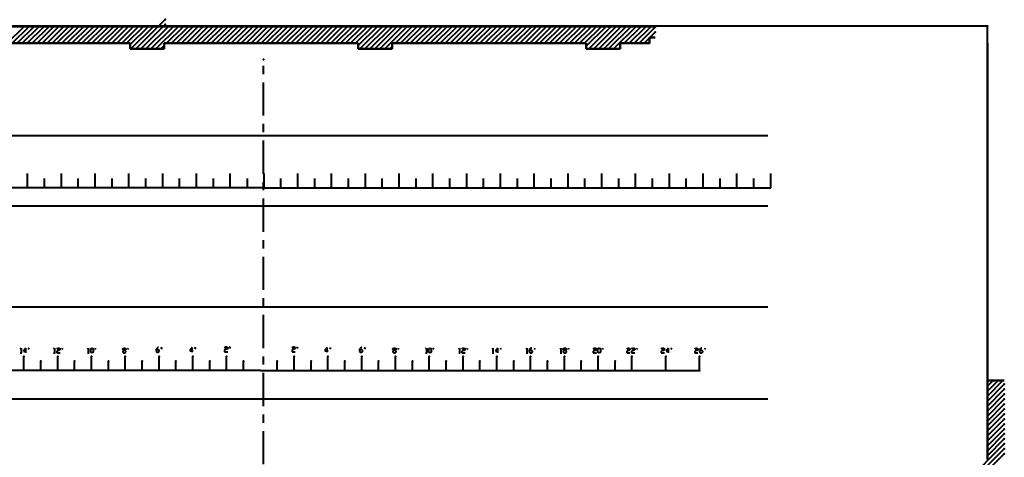
# Model space of a CAD drawing. Units: inches. Extents: x 36.1 to 127.5, y 13.9 to 89.6.
# Drawn here: x 68.6 to 126.9, y 63.6 to 89.6 of the extents above; entities that cross this region are included whole.
import ezdxf

# ---------------------------------------------------------------- set-up
doc = ezdxf.new("R2010")
doc.units = ezdxf.units.IN
doc.header["$MEASUREMENT"] = 0
for name, color, linetype, true_color in [('BORDER', 7, 'Continuous', 0xffffff), ('PIPE', 4, 'Continuous', 0x00ffff), ('SCALE', 7, 'Continuous', 0xffffff)]:
    doc.layers.add(name, color=color, linetype=linetype, true_color=true_color)

msp = doc.modelspace()

# ---------------------------------------------------------------- linework, layer by layer
at = {"lineweight": 40}
for p, q in [((75.449, 87.823), (77.177, 89.552)), ((75.743, 87.823), (77.177, 89.257)), ((125.865, 89.157), (39.154, 89.157)), ((48.781, 89.145), (93.326, 89.145)), ((67.827, 88.156), (68.827, 89.156)), ((68.122, 88.156), (69.122, 89.156)), ((68.416, 88.156), (69.416, 89.156)), ((68.711, 88.156), (69.711, 89.156)), ((69.006, 88.156), (70.006, 89.156)), ((69.3, 88.156), (70.3, 89.156)), ((69.595, 88.156), (70.595, 89.156)), ((69.89, 88.156), (70.89, 89.156)), ((70.184, 88.156), (71.184, 89.156)), ((70.479, 88.156), (71.479, 89.156)), ((70.773, 88.156), (71.773, 89.156)), ((71.068, 88.156), (72.068, 89.156)), ((71.363, 88.156), (72.363, 89.156)), ((71.657, 88.156), (72.657, 89.156)), ((71.952, 88.156), (72.952, 89.156)), ((72.247, 88.156), (73.247, 89.156)), ((72.541, 88.156), (73.541, 89.156)), ((72.836, 88.156), (73.836, 89.156)), ((73.13, 88.156), (74.13, 89.156)), ((73.425, 88.156), (74.425, 89.156)), ((73.72, 88.156), (74.72, 89.156)), ((74.014, 88.156), (75.014, 89.156)), ((74.309, 88.156), (75.309, 89.156)), ((74.603, 88.156), (75.603, 89.156)), ((74.898, 88.156), (75.898, 89.156)), ((75.115, 88.078), (76.193, 89.156)), ((75.154, 87.823), (76.488, 89.156)), ((76.038, 87.823), (77.371, 89.156)), ((76.333, 87.823), (77.666, 89.156)), ((76.627, 87.823), (77.961, 89.156)), ((77.255, 88.156), (78.255, 89.156)), ((77.55, 88.156), (78.55, 89.156)), ((77.844, 88.156), (78.844, 89.156)), ((78.139, 88.156), (79.139, 89.156)), ((78.434, 88.156), (79.434, 89.156)), ((78.728, 88.156), (79.728, 89.156)), ((79.023, 88.156), (80.023, 89.156)), ((79.318, 88.156), (80.318, 89.156)), ((79.612, 88.156), (80.612, 89.156)), ((79.907, 88.156), (80.907, 89.156)), ((80.201, 88.156), (81.201, 89.156)), ((80.496, 88.156), (81.496, 89.156)), ((80.791, 88.156), (81.791, 89.156)), ((81.085, 88.156), (82.085, 89.156)), ((81.38, 88.156), (82.38, 89.156)), ((81.675, 88.156), (82.675, 89.156)), ((81.969, 88.156), (82.969, 89.156)), ((82.264, 88.156), (83.264, 89.156)), ((82.558, 88.156), (83.558, 89.156)), ((82.853, 88.156), (83.853, 89.156)), ((83.148, 88.156), (84.148, 89.156)), ((83.442, 88.156), (84.442, 89.156)), ((83.737, 88.156), (84.737, 89.156)), ((84.032, 88.156), (85.032, 89.156)), ((84.326, 88.156), (85.326, 89.156)), ((84.621, 88.156), (85.621, 89.156)), ((84.916, 88.156), (85.916, 89.156)), ((85.21, 88.156), (86.21, 89.156)), ((85.505, 88.156), (86.505, 89.156)), ((85.799, 88.156), (86.799, 89.156)), ((86.094, 88.156), (87.094, 89.156)), ((86.389, 88.156), (87.389, 89.156)), ((86.683, 88.156), (87.683, 89.156)), ((86.978, 88.156), (87.978, 89.156)), ((87.273, 88.156), (88.273, 89.156)), ((87.567, 88.156), (88.567, 89.156)), ((87.862, 88.156), (88.862, 89.156)), ((88.156, 88.156), (89.156, 89.156)), ((88.451, 88.156), (89.451, 89.156)), ((88.615, 88.025), (89.746, 89.156)), ((88.707, 87.823), (90.04, 89.156)), ((89.002, 87.823), (90.335, 89.156)), ((89.296, 87.823), (90.629, 89.156)), ((89.591, 87.823), (90.924, 89.156)), ((89.885, 87.823), (91.219, 89.156)), ((90.18, 87.823), (91.514, 89.156)), ((90.808, 88.156), (91.808, 89.156)), ((91.103, 88.156), (92.103, 89.156)), ((91.397, 88.156), (92.397, 89.156)), ((91.692, 88.156), (92.692, 89.156)), ((91.987, 88.156), (92.987, 89.156)), ((92.281, 88.156), (93.281, 89.156)), ((92.576, 88.156), (93.576, 89.156)), ((92.871, 88.156), (93.871, 89.156)), ((93.165, 88.156), (94.165, 89.156)), ((93.46, 88.156), (94.46, 89.156)), ((93.754, 88.156), (94.754, 89.156)), ((94.049, 88.156), (95.049, 89.156)), ((94.344, 88.156), (95.344, 89.156)), ((94.638, 88.156), (95.638, 89.156)), ((94.933, 88.156), (95.933, 89.156)), ((95.227, 88.156), (96.227, 89.156)), ((95.522, 88.156), (96.522, 89.156)), ((95.817, 88.156), (96.817, 89.156)), ((96.111, 88.156), (97.111, 89.156)), ((96.406, 88.156), (97.406, 89.156)), ((96.701, 88.156), (97.701, 89.156)), ((96.995, 88.156), (97.995, 89.156)), ((97.29, 88.156), (98.29, 89.156)), ((97.584, 88.156), (98.584, 89.156)), ((97.879, 88.156), (98.879, 89.156)), ((98.174, 88.156), (99.174, 89.156)), ((98.469, 88.156), (99.469, 89.156)), ((98.763, 88.156), (99.763, 89.156)), ((99.058, 88.156), (100.058, 89.156)), ((99.352, 88.156), (100.352, 89.156)), ((99.647, 88.156), (100.647, 89.156)), ((99.942, 88.156), (100.942, 89.156)), ((100.236, 88.156), (101.236, 89.156)), ((100.531, 88.156), (101.531, 89.156)), ((100.825, 88.156), (101.825, 89.156)), ((101.12, 88.156), (102.12, 89.156)), ((101.415, 88.156), (102.415, 89.156)), ((101.709, 88.156), (102.709, 89.156)), ((102.004, 88.156), (103.004, 89.156)), ((102.115, 87.972), (103.299, 89.156)), ((102.26, 87.823), (103.593, 89.156)), ((102.554, 87.823), (103.888, 89.156)), ((102.849, 87.823), (104.182, 89.156)), ((103.144, 87.823), (104.477, 89.156)), ((103.438, 87.823), (104.772, 89.156)), ((103.733, 87.823), (105.066, 89.156)), ((104.361, 88.156), (105.361, 89.156)), ((104.656, 88.156), (105.656, 89.156)), ((104.95, 88.156), (105.95, 89.156)), ((105.245, 88.156), (106.198, 89.11)), ((105.873, 88.49), (106.198, 88.815)), ((125.865, 88.156), (125.865, 89.157)), ((105.539, 88.156), (105.865, 88.482)), ((105.834, 88.156), (105.865, 88.187)), ((76.922, 87.823), (77.115, 88.016)), ((90.475, 87.823), (90.615, 87.963)), ((104.028, 87.823), (104.115, 87.91)), ((83.005, 86.327), (83.005, 86.819)), ((83.005, 83.866), (83.005, 85.835)), ((83.005, 82.882), (83.005, 83.374)), ((83.005, 80.421), (83.005, 82.39)), ((69.032, 79.588), (69.032, 80.425)), ((70.032, 79.588), (70.032, 80.135)), ((71.032, 79.588), (71.032, 80.425)), ((72.032, 79.588), (72.032, 80.135)), ((73.032, 79.588), (73.032, 80.425)), ((74.032, 79.588), (74.032, 80.135)), ((75.032, 79.588), (75.032, 80.425)), ((76.032, 79.588), (76.032, 80.135)), ((77.032, 79.588), (77.032, 80.425)), ((78.032, 79.588), (78.032, 80.135)), ((79.032, 79.588), (79.032, 80.425)), ((80.032, 79.588), (80.032, 80.135)), ((81.032, 79.588), (81.032, 80.425)), ((82.054, 79.588), (82.054, 80.135)), ((83.005, 79.437), (83.005, 79.929)), ((83.032, 79.588), (83.032, 80.425)), ((84.032, 79.588), (84.032, 80.135)), ((85.032, 79.588), (85.032, 80.425)), ((86.032, 79.588), (86.032, 80.135)), ((87.032, 79.588), (87.032, 80.425)), ((88.032, 79.588), (88.032, 80.135)), ((89.032, 79.588), (89.032, 80.425)), ((90.032, 79.588), (90.032, 80.135)), ((91.032, 79.588), (91.032, 80.425)), ((92.032, 79.588), (92.032, 80.135)), ((93.032, 79.588), (93.032, 80.425)), ((94.032, 79.588), (94.032, 80.135)), ((95.032, 79.588), (95.032, 80.425)), ((96.032, 79.588), (96.032, 80.135)), ((97.032, 79.588), (97.032, 80.425)), ((98.032, 79.588), (98.032, 80.135)), ((99.032, 79.588), (99.032, 80.425)), ((100.032, 79.588), (100.032, 80.135)), ((101.032, 79.588), (101.032, 80.425)), ((102.032, 79.588), (102.032, 80.135)), ((103.032, 79.588), (103.032, 80.425)), ((104.032, 79.588), (104.032, 80.135)), ((105.032, 79.588), (105.032, 80.425)), ((106.032, 79.588), (106.032, 80.135)), ((107.032, 79.588), (107.032, 80.425)), ((108.032, 79.588), (108.032, 80.135)), ((109.032, 79.588), (109.032, 80.425)), ((109.032, 79.588), (109.032, 80.425)), ((110.032, 79.588), (110.032, 80.135)), ((111.032, 79.588), (111.032, 80.425)), ((112.032, 79.588), (112.032, 80.135)), ((113.032, 79.588), (113.032, 80.425)), ((83.044, 79.588), (61.307, 79.588)), ((83.044, 79.588), (113.032, 79.588)), ((83.005, 76.977), (83.005, 78.945)), ((83.005, 75.992), (83.005, 76.484)), ((83.005, 73.532), (83.005, 75.5)), ((83.005, 72.547), (83.005, 73.04)), ((83.005, 70.087), (83.005, 72.055)), ((83.005, 69.103), (83.005, 69.595)), ((83.005, 66.642), (83.005, 68.61)), ((125.865, 67.234), (126.787, 68.156)), ((125.865, 67.528), (126.493, 68.156)), ((125.865, 67.823), (126.198, 68.156)), ((125.865, 68.118), (125.904, 68.156)), ((125.865, 66.939), (126.865, 67.939)), ((125.865, 66.645), (126.865, 67.645)), ((125.865, 66.35), (126.865, 67.35)), ((125.865, 66.055), (126.865, 67.055)), ((125.865, 65.76), (126.865, 66.76)), ((125.865, 65.466), (126.865, 66.466)), ((83.005, 65.658), (83.005, 66.15)), ((125.865, 65.171), (126.865, 66.171)), ((125.865, 64.877), (126.865, 65.877)), ((125.865, 64.582), (126.865, 65.582)), ((83.005, 63.197), (83.005, 65.166)), ((125.865, 64.287), (126.865, 65.287)), ((125.865, 63.993), (126.865, 64.993)), ((124.284, 61.823), (126.865, 64.404)), ((125.865, 63.698), (126.865, 64.698)), ((124.579, 61.823), (126.865, 64.109)), ((124.873, 61.823), (126.865, 63.814))]:
    msp.add_line(p, q, dxfattribs=at)
for p in [(77.177, 89.552), (77.177, 89.257), (68.827, 89.156), (69.122, 89.156), (69.416, 89.156), (69.711, 89.156), (70.006, 89.156), (70.3, 89.156), (70.595, 89.156), (70.89, 89.156), (71.184, 89.156), (71.479, 89.156), (71.773, 89.156), (72.068, 89.156), (72.363, 89.156), (72.657, 89.156), (72.952, 89.156), (73.247, 89.156), (73.541, 89.156), (73.836, 89.156), (74.13, 89.156), (74.425, 89.156), (74.72, 89.156), (75.014, 89.156), (75.309, 89.156), (75.603, 89.156), (75.898, 89.156), (76.193, 89.156), (76.488, 89.156), (77.371, 89.156), (77.666, 89.156), (77.961, 89.156), (78.255, 89.156), (78.55, 89.156), (78.844, 89.156), (79.139, 89.156), (79.434, 89.156), (79.728, 89.156), (80.023, 89.156), (80.318, 89.156), (80.612, 89.156), (80.907, 89.156), (81.201, 89.156), (81.496, 89.156), (81.791, 89.156), (82.085, 89.156), (82.38, 89.156), (82.675, 89.156), (82.969, 89.156), (83.264, 89.156), (83.558, 89.156), (83.853, 89.156), (84.148, 89.156), (84.442, 89.156), (84.737, 89.156), (85.032, 89.156), (85.326, 89.156), (85.621, 89.156), (85.916, 89.156), (86.21, 89.156), (86.505, 89.156), (86.799, 89.156), (87.094, 89.156), (87.389, 89.156), (87.683, 89.156), (87.978, 89.156), (88.273, 89.156), (88.567, 89.156), (88.862, 89.156), (89.156, 89.156), (89.451, 89.156), (89.746, 89.156), (90.04, 89.156), (90.335, 89.156), (90.629, 89.156), (90.924, 89.156), (91.219, 89.156), (91.514, 89.156), (91.808, 89.156), (92.103, 89.156), (92.397, 89.156), (92.692, 89.156), (92.987, 89.156), (93.281, 89.156), (93.326, 89.145), (93.576, 89.156), (93.871, 89.156), (94.165, 89.156), (94.46, 89.156), (94.754, 89.156), (95.049, 89.156), (95.344, 89.156), (95.638, 89.156), (95.933, 89.156), (96.227, 89.156), (96.522, 89.156), (96.817, 89.156), (97.111, 89.156), (97.406, 89.156), (97.701, 89.156), (97.995, 89.156), (98.29, 89.156), (98.584, 89.156), (98.879, 89.156), (99.174, 89.156), (99.469, 89.156), (99.763, 89.156), (100.058, 89.156), (100.352, 89.156), (100.647, 89.156), (100.942, 89.156), (101.236, 89.156), (101.531, 89.156), (101.825, 89.156), (102.12, 89.156), (102.415, 89.156), (102.709, 89.156), (103.004, 89.156), (103.299, 89.156), (103.593, 89.156), (103.888, 89.156), (104.182, 89.156), (104.477, 89.156), (104.772, 89.156), (105.066, 89.156), (105.361, 89.156), (105.656, 89.156), (105.95, 89.156), (106.198, 89.11), (106.198, 88.815), (125.865, 89.157), (105.865, 88.482), (105.865, 88.187), (77.115, 88.016), (90.615, 87.963), (104.115, 87.91), (83.005, 87.185), (125.904, 68.156), (126.198, 68.156), (126.493, 68.156), (126.787, 68.156), (126.865, 67.939), (126.865, 67.645), (126.865, 67.35), (126.865, 67.055), (126.865, 66.76), (126.865, 66.466), (126.865, 66.171), (126.865, 65.877), (126.865, 65.582), (126.865, 65.287), (126.865, 64.993), (126.865, 64.698), (126.865, 64.404), (126.865, 64.109), (126.865, 63.814)]:
    msp.add_point(p, dxfattribs=at)
at = {"layer": 'BORDER', "lineweight": 40}
for p, q in [((106.198, 89.156), (77.177, 89.156)), ((77.177, 89.156), (77.177, 89.156)), ((77.177, 89.156), (106.198, 89.156)), ((106.198, 89.156), (106.198, 89.156)), ((75.115, 88.156), (63.615, 88.156)), ((63.615, 88.156), (75.115, 88.156)), ((75.115, 88.156), (75.115, 88.156)), ((75.115, 87.823), (75.115, 88.156)), ((75.115, 88.156), (75.115, 88.156)), ((75.115, 88.156), (75.115, 87.823)), ((88.615, 88.156), (77.115, 88.156)), ((77.115, 88.156), (77.115, 88.156)), ((77.115, 88.156), (88.615, 88.156)), ((77.115, 87.823), (77.115, 88.156)), ((77.115, 88.156), (77.115, 88.156)), ((77.115, 88.156), (77.115, 87.823)), ((88.615, 88.156), (88.615, 88.156)), ((88.615, 87.823), (88.615, 88.156)), ((88.615, 88.156), (88.615, 88.156)), ((88.615, 88.156), (88.615, 87.823)), ((102.115, 88.156), (90.615, 88.156)), ((90.615, 88.156), (90.615, 88.156)), ((90.615, 88.156), (102.115, 88.156)), ((90.615, 87.823), (90.615, 88.156)), ((90.615, 88.156), (90.615, 88.156)), ((90.615, 88.156), (90.615, 87.823)), ((102.115, 88.156), (102.115, 88.156)), ((102.115, 87.823), (102.115, 88.156)), ((102.115, 88.156), (102.115, 88.156)), ((102.115, 88.156), (102.115, 87.823)), ((105.865, 88.156), (104.115, 88.156)), ((104.115, 88.156), (104.115, 88.156)), ((104.115, 88.156), (105.865, 88.156)), ((104.115, 87.823), (104.115, 88.156)), ((104.115, 88.156), (104.115, 88.156)), ((104.115, 88.156), (104.115, 87.823)), ((105.865, 88.49), (106.198, 88.49)), ((106.198, 88.49), (105.865, 88.49)), ((105.865, 88.49), (105.865, 88.49)), ((105.865, 88.49), (105.865, 88.156)), ((105.865, 88.156), (105.865, 88.49)), ((105.865, 88.49), (105.865, 88.49)), ((105.865, 88.156), (105.865, 88.156)), ((105.865, 88.156), (105.865, 88.156)), ((106.198, 88.49), (106.198, 88.49)), ((125.865, 74.156), (125.865, 88.156)), ((125.865, 88.156), (125.865, 88.156)), ((125.865, 88.156), (125.865, 74.156)), ((77.115, 87.823), (75.115, 87.823)), ((75.115, 87.823), (75.115, 87.823)), ((75.115, 87.823), (77.115, 87.823)), ((75.115, 87.823), (75.115, 87.823)), ((77.115, 87.823), (77.115, 87.823)), ((77.115, 87.823), (77.115, 87.823)), ((90.615, 87.823), (88.615, 87.823)), ((88.615, 87.823), (88.615, 87.823)), ((88.615, 87.823), (90.615, 87.823)), ((88.615, 87.823), (88.615, 87.823)), ((90.615, 87.823), (90.615, 87.823)), ((90.615, 87.823), (90.615, 87.823)), ((104.115, 87.823), (102.115, 87.823)), ((102.115, 87.823), (102.115, 87.823)), ((102.115, 87.823), (104.115, 87.823)), ((102.115, 87.823), (102.115, 87.823)), ((104.115, 87.823), (104.115, 87.823)), ((104.115, 87.823), (104.115, 87.823)), ((125.865, 74.156), (125.865, 74.156)), ((125.865, 74.156), (125.865, 68.156)), ((125.865, 68.156), (125.865, 74.156)), ((125.865, 74.156), (125.865, 74.156)), ((125.865, 63.49), (125.865, 68.156)), ((125.865, 68.156), (125.865, 68.156)), ((125.865, 68.156), (125.865, 63.49)), ((126.865, 68.156), (125.865, 68.156)), ((125.865, 68.156), (125.865, 68.156)), ((125.865, 68.156), (126.865, 68.156)), ((125.865, 68.156), (125.865, 68.156)), ((126.865, 68.156), (126.865, 68.156))]:
    msp.add_line(p, q, dxfattribs=at)
at = {"layer": 'PIPE', "lineweight": 40}
for p, q in [((112.865, 82.669), (52.781, 82.669)), ((112.865, 78.488), (52.781, 78.488)), ((112.865, 72.502), (52.781, 72.502)), ((112.865, 67.048), (52.781, 67.048))]:
    msp.add_line(p, q, dxfattribs=at)
at = {"layer": 'SCALE', "lineweight": 40}
for p, q in [((68.596, 70.039), (68.644, 70.087)), ((68.644, 70.087), (68.644, 69.801)), ((68.929, 70.087), (68.787, 69.896)), ((68.929, 69.801), (68.929, 70.087)), ((69.12, 70.087), (69.072, 69.991)), ((70.574, 70.039), (70.621, 70.087)), ((70.621, 70.087), (70.621, 69.801)), ((70.764, 70.039), (70.812, 70.087)), ((70.812, 70.087), (70.907, 70.087)), ((70.907, 70.087), (70.955, 70.039)), ((70.955, 69.991), (70.907, 69.944)), ((70.955, 70.039), (70.955, 69.991)), ((71.098, 70.087), (71.05, 69.991)), ((72.58, 70.039), (72.628, 70.087)), ((72.628, 70.087), (72.628, 69.801)), ((72.771, 70.039), (72.818, 70.087)), ((72.771, 69.849), (72.771, 70.039)), ((72.818, 70.087), (72.866, 70.087)), ((72.866, 70.087), (72.913, 70.039)), ((72.913, 70.039), (72.913, 69.849)), ((73.056, 70.087), (73.009, 69.991)), ((74.663, 70.039), (74.711, 70.087)), ((74.663, 69.991), (74.663, 70.039)), ((74.711, 69.944), (74.663, 69.991)), ((74.711, 70.087), (74.806, 70.087)), ((74.806, 70.087), (74.854, 70.039)), ((74.854, 69.991), (74.806, 69.944)), ((74.854, 70.039), (74.854, 69.991)), ((74.997, 70.087), (74.949, 69.991)), ((76.736, 70.119), (76.641, 70.024)), ((76.641, 70.024), (76.641, 69.881)), ((76.784, 69.976), (76.641, 69.976)), ((76.784, 70.119), (76.736, 70.119)), ((76.832, 69.928), (76.784, 69.976)), ((76.974, 70.119), (76.927, 70.024)), ((78.78, 70.119), (78.637, 69.928)), ((78.78, 69.833), (78.78, 70.119)), ((78.97, 70.119), (78.923, 70.024)), ((80.688, 70.107), (80.736, 70.155)), ((80.736, 70.012), (80.688, 69.964)), ((80.688, 69.964), (80.688, 69.869)), ((80.736, 70.155), (80.831, 70.155)), ((80.831, 70.012), (80.736, 70.012)), ((80.831, 70.155), (80.879, 70.107)), ((80.879, 70.059), (80.831, 70.012)), ((80.879, 70.107), (80.879, 70.059)), ((81.022, 70.155), (80.974, 70.059)), ((84.688, 70.107), (84.736, 70.155)), ((84.736, 70.012), (84.688, 69.964)), ((84.688, 69.964), (84.688, 69.869)), ((84.736, 70.155), (84.831, 70.155)), ((84.831, 70.012), (84.736, 70.012)), ((84.831, 70.155), (84.879, 70.107)), ((84.879, 70.059), (84.831, 70.012)), ((84.879, 70.107), (84.879, 70.059)), ((85.022, 70.155), (84.974, 70.059)), ((86.78, 70.119), (86.637, 69.928)), ((86.78, 69.833), (86.78, 70.119)), ((86.97, 70.119), (86.923, 70.024)), ((88.778, 70.119), (88.683, 70.024)), ((88.683, 70.024), (88.683, 69.881)), ((88.826, 69.976), (88.683, 69.976)), ((88.826, 70.119), (88.778, 70.119)), ((88.873, 69.928), (88.826, 69.976)), ((89.016, 70.119), (88.969, 70.024)), ((90.661, 70.039), (90.708, 70.087)), ((90.661, 69.991), (90.661, 70.039)), ((90.708, 69.944), (90.661, 69.991)), ((90.708, 70.087), (90.803, 70.087)), ((90.803, 70.087), (90.851, 70.039)), ((90.851, 69.991), (90.803, 69.944)), ((90.851, 70.039), (90.851, 69.991)), ((90.994, 70.087), (90.946, 69.991)), ((92.601, 70.039), (92.649, 70.087)), ((92.649, 70.087), (92.649, 69.801)), ((92.791, 70.039), (92.839, 70.087)), ((92.791, 69.849), (92.791, 70.039)), ((92.839, 70.087), (92.886, 70.087)), ((92.886, 70.087), (92.934, 70.039)), ((92.934, 70.039), (92.934, 69.849)), ((93.077, 70.087), (93.03, 69.991)), ((94.56, 70.039), (94.607, 70.087)), ((94.607, 70.087), (94.607, 69.801)), ((94.75, 70.039), (94.798, 70.087)), ((94.798, 70.087), (94.893, 70.087)), ((94.893, 70.087), (94.941, 70.039)), ((94.941, 69.991), (94.893, 69.944)), ((94.941, 70.039), (94.941, 69.991)), ((95.083, 70.087), (95.036, 69.991)), ((96.537, 70.039), (96.585, 70.087)), ((96.585, 70.087), (96.585, 69.801)), ((96.871, 70.087), (96.728, 69.896)), ((96.871, 69.801), (96.871, 70.087)), ((97.061, 70.087), (97.014, 69.991)), ((98.549, 70.039), (98.597, 70.087)), ((98.597, 70.087), (98.597, 69.801)), ((98.835, 70.087), (98.74, 69.991)), ((98.74, 69.991), (98.74, 69.849)), ((98.883, 70.087), (98.835, 70.087)), ((99.073, 70.087), (99.025, 69.991)), ((100.561, 70.039), (100.608, 70.087)), ((100.608, 70.087), (100.608, 69.801)), ((100.752, 70.039), (100.799, 70.087)), ((100.752, 69.991), (100.752, 70.039)), ((100.799, 69.944), (100.752, 69.991)), ((100.799, 70.087), (100.894, 70.087)), ((100.894, 70.087), (100.942, 70.039)), ((100.942, 69.991), (100.894, 69.944)), ((100.942, 70.039), (100.942, 69.991)), ((101.085, 70.087), (101.037, 69.991)), ((102.52, 70.039), (102.567, 70.087)), ((102.567, 70.087), (102.663, 70.087)), ((102.663, 70.087), (102.71, 70.039)), ((102.71, 69.991), (102.663, 69.944)), ((102.71, 70.039), (102.71, 69.991)), ((102.805, 70.039), (102.853, 70.087)), ((102.805, 69.849), (102.805, 70.039)), ((102.853, 70.087), (102.901, 70.087)), ((102.901, 70.087), (102.948, 70.039)), ((102.948, 70.039), (102.948, 69.849)), ((103.091, 70.087), (103.044, 69.991)), ((104.508, 70.039), (104.555, 70.087)), ((104.555, 70.087), (104.65, 70.087)), ((104.65, 70.087), (104.698, 70.039)), ((104.698, 69.991), (104.65, 69.944)), ((104.698, 70.039), (104.698, 69.991)), ((104.794, 70.039), (104.841, 70.087)), ((104.841, 70.087), (104.936, 70.087)), ((104.936, 70.087), (104.984, 70.039)), ((104.984, 69.991), (104.936, 69.944)), ((104.984, 70.039), (104.984, 69.991)), ((105.127, 70.087), (105.079, 69.991)), ((106.554, 70.039), (106.601, 70.087)), ((106.601, 70.087), (106.697, 70.087)), ((106.697, 70.087), (106.744, 70.039)), ((106.744, 69.991), (106.697, 69.944)), ((106.744, 70.039), (106.744, 69.991)), ((106.982, 70.087), (106.839, 69.896)), ((106.982, 69.801), (106.982, 70.087)), ((107.173, 70.087), (107.125, 69.991)), ((108.531, 70.039), (108.579, 70.087)), ((108.579, 70.087), (108.674, 70.087)), ((108.674, 70.087), (108.722, 70.039)), ((108.722, 69.991), (108.674, 69.944)), ((108.722, 70.039), (108.722, 69.991)), ((108.912, 70.087), (108.817, 69.991)), ((108.817, 69.991), (108.817, 69.849)), ((108.96, 70.087), (108.912, 70.087)), ((109.15, 70.087), (109.103, 69.991)), ((68.596, 69.801), (68.691, 69.801)), ((68.787, 69.896), (68.977, 69.896)), ((68.817, 68.753), (68.817, 69.59)), ((70.574, 69.801), (70.669, 69.801)), ((70.812, 69.944), (70.764, 69.896)), ((70.764, 69.896), (70.764, 69.801)), ((70.764, 69.801), (70.955, 69.801)), ((70.907, 69.944), (70.812, 69.944)), ((70.817, 68.753), (70.817, 69.59)), ((72.58, 69.801), (72.675, 69.801)), ((72.818, 69.801), (72.771, 69.849)), ((72.817, 68.753), (72.817, 69.59)), ((72.866, 69.801), (72.818, 69.801)), ((72.913, 69.849), (72.866, 69.801)), ((74.711, 69.944), (74.663, 69.896)), ((74.663, 69.896), (74.663, 69.849)), ((74.663, 69.849), (74.711, 69.801)), ((74.806, 69.944), (74.711, 69.944)), ((74.711, 69.801), (74.806, 69.801)), ((74.854, 69.896), (74.806, 69.944)), ((74.806, 69.801), (74.854, 69.849)), ((74.817, 68.753), (74.817, 69.59)), ((74.854, 69.849), (74.854, 69.896)), ((76.641, 69.881), (76.689, 69.833)), ((76.689, 69.833), (76.784, 69.833)), ((76.784, 69.833), (76.832, 69.881)), ((76.817, 68.753), (76.817, 69.59)), ((76.832, 69.881), (76.832, 69.928)), ((78.637, 69.928), (78.827, 69.928)), ((78.817, 68.753), (78.817, 69.59)), ((80.688, 69.869), (80.879, 69.869)), ((80.817, 68.753), (80.817, 69.59)), ((84.688, 69.869), (84.879, 69.869)), ((84.817, 68.753), (84.817, 69.59)), ((86.637, 69.928), (86.827, 69.928)), ((86.817, 68.753), (86.817, 69.59)), ((88.683, 69.881), (88.73, 69.833)), ((88.73, 69.833), (88.826, 69.833)), ((88.817, 68.753), (88.817, 69.59)), ((88.826, 69.833), (88.873, 69.881)), ((88.873, 69.881), (88.873, 69.928)), ((90.708, 69.944), (90.661, 69.896)), ((90.661, 69.896), (90.661, 69.849)), ((90.661, 69.849), (90.708, 69.801)), ((90.803, 69.944), (90.708, 69.944)), ((90.708, 69.801), (90.803, 69.801)), ((90.851, 69.896), (90.803, 69.944)), ((90.803, 69.801), (90.851, 69.849)), ((90.817, 68.753), (90.817, 69.59)), ((90.851, 69.849), (90.851, 69.896)), ((92.601, 69.801), (92.696, 69.801)), ((92.839, 69.801), (92.791, 69.849)), ((92.817, 68.753), (92.817, 69.59)), ((92.886, 69.801), (92.839, 69.801)), ((92.934, 69.849), (92.886, 69.801)), ((94.56, 69.801), (94.655, 69.801)), ((94.798, 69.944), (94.75, 69.896)), ((94.75, 69.896), (94.75, 69.801)), ((94.75, 69.801), (94.941, 69.801)), ((94.893, 69.944), (94.798, 69.944)), ((94.817, 68.753), (94.817, 69.59)), ((96.537, 69.801), (96.633, 69.801)), ((96.728, 69.896), (96.918, 69.896)), ((96.817, 68.753), (96.817, 69.59)), ((98.549, 69.801), (98.644, 69.801)), ((98.883, 69.944), (98.74, 69.944)), ((98.74, 69.849), (98.787, 69.801)), ((98.787, 69.801), (98.883, 69.801)), ((98.817, 68.753), (98.817, 69.59)), ((98.93, 69.896), (98.883, 69.944)), ((98.883, 69.801), (98.93, 69.849)), ((98.93, 69.849), (98.93, 69.896)), ((100.561, 69.801), (100.656, 69.801)), ((100.799, 69.944), (100.752, 69.896)), ((100.752, 69.896), (100.752, 69.849)), ((100.752, 69.849), (100.799, 69.801)), ((100.894, 69.944), (100.799, 69.944)), ((100.799, 69.801), (100.894, 69.801)), ((100.817, 68.753), (100.817, 69.59)), ((100.942, 69.896), (100.894, 69.944)), ((100.894, 69.801), (100.942, 69.849)), ((100.942, 69.849), (100.942, 69.896)), ((102.567, 69.944), (102.52, 69.896)), ((102.52, 69.896), (102.52, 69.801)), ((102.52, 69.801), (102.71, 69.801)), ((102.663, 69.944), (102.567, 69.944)), ((102.853, 69.801), (102.805, 69.849)), ((102.817, 68.753), (102.817, 69.59)), ((102.901, 69.801), (102.853, 69.801)), ((102.948, 69.849), (102.901, 69.801)), ((104.555, 69.944), (104.508, 69.896)), ((104.508, 69.896), (104.508, 69.801)), ((104.508, 69.801), (104.698, 69.801)), ((104.65, 69.944), (104.555, 69.944)), ((104.841, 69.944), (104.794, 69.896)), ((104.794, 69.896), (104.794, 69.801)), ((104.794, 69.801), (104.984, 69.801)), ((104.817, 68.753), (104.817, 69.59)), ((104.936, 69.944), (104.841, 69.944)), ((106.601, 69.944), (106.554, 69.896)), ((106.554, 69.896), (106.554, 69.801)), ((106.554, 69.801), (106.744, 69.801)), ((106.697, 69.944), (106.601, 69.944)), ((106.817, 68.753), (106.817, 69.59)), ((106.839, 69.896), (107.03, 69.896)), ((108.579, 69.944), (108.531, 69.896)), ((108.531, 69.896), (108.531, 69.801)), ((108.531, 69.801), (108.722, 69.801)), ((108.674, 69.944), (108.579, 69.944)), ((108.96, 69.944), (108.817, 69.944)), ((108.817, 69.849), (108.865, 69.801)), ((108.817, 68.753), (108.817, 69.59)), ((108.865, 69.801), (108.96, 69.801)), ((109.008, 69.896), (108.96, 69.944)), ((108.96, 69.801), (109.008, 69.849)), ((109.008, 69.849), (109.008, 69.896)), ((69.817, 68.753), (69.817, 69.3)), ((71.817, 68.753), (71.817, 69.3)), ((73.817, 68.753), (73.817, 69.3)), ((75.817, 68.753), (75.817, 69.3)), ((77.817, 68.753), (77.817, 69.3)), ((79.817, 68.753), (79.817, 69.3)), ((81.817, 68.753), (81.817, 69.3)), ((81.817, 68.753), (81.817, 69.3)), ((81.817, 68.753), (81.817, 69.3)), ((83.817, 68.753), (83.817, 69.3)), ((83.817, 68.753), (83.817, 69.3)), ((85.817, 68.753), (85.817, 69.3)), ((87.817, 68.753), (87.817, 69.3)), ((89.817, 68.753), (89.817, 69.3)), ((91.817, 68.753), (91.817, 69.3)), ((93.817, 68.753), (93.817, 69.3)), ((95.817, 68.753), (95.817, 69.3)), ((97.817, 68.753), (97.817, 69.3)), ((99.817, 68.753), (99.817, 69.3)), ((101.817, 68.753), (101.817, 69.3)), ((103.817, 68.753), (103.817, 69.3)), ((82.829, 68.753), (61.092, 68.753)), ((82.829, 68.753), (108.817, 68.753))]:
    msp.add_line(p, q, dxfattribs=at)
for p in [(68.817, 69.59), (70.817, 69.59), (72.817, 69.59), (74.817, 69.59), (76.817, 69.59), (78.817, 69.59), (80.817, 69.59), (84.817, 69.59), (86.817, 69.59), (88.817, 69.59), (90.817, 69.59), (92.817, 69.59), (94.817, 69.59), (96.817, 69.59), (98.817, 69.59), (100.817, 69.59), (102.817, 69.59), (104.817, 69.59), (106.817, 69.59), (108.817, 69.59), (69.817, 69.3), (71.817, 69.3), (73.817, 69.3), (75.817, 69.3), (77.817, 69.3), (79.817, 69.3), (81.817, 69.3), (81.817, 69.3), (81.817, 69.3), (83.817, 69.3), (83.817, 69.3), (85.817, 69.3), (87.817, 69.3), (89.817, 69.3), (91.817, 69.3), (93.817, 69.3), (95.817, 69.3), (97.817, 69.3), (99.817, 69.3), (101.817, 69.3), (103.817, 69.3), (108.817, 68.753)]:
    msp.add_point(p, dxfattribs=at)

doc.saveas('drawing.dxf')
